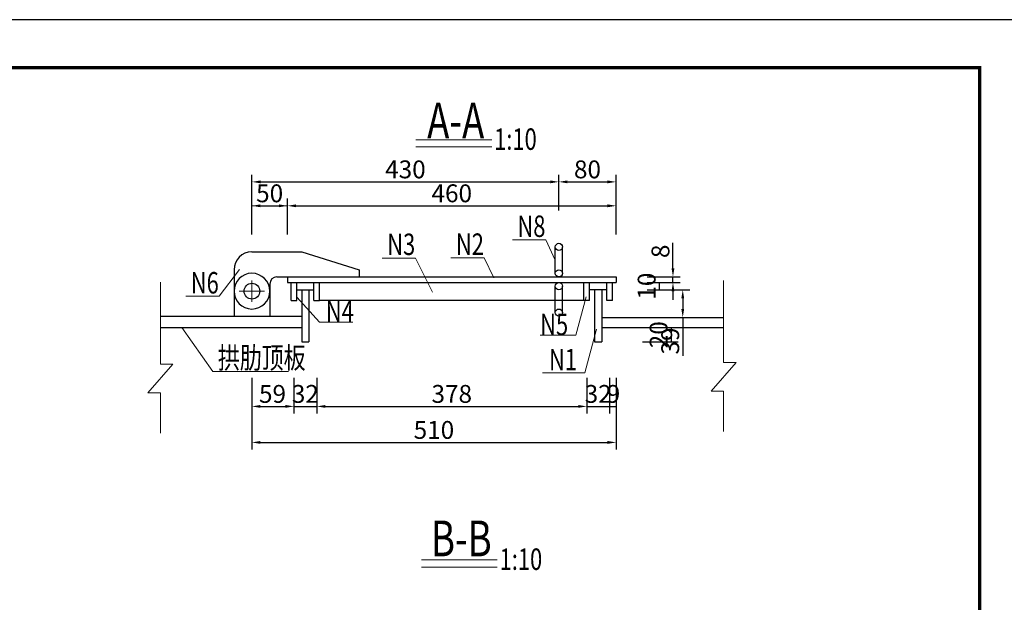
# Model space of a CAD drawing. Units: millimetres. Extents: x 17821 to 23456, y -296 to 1696.
# Drawn here: x 19227 to 20606, y 881 to 1696 of the extents above; entities that cross this region are included whole.
import ezdxf
from ezdxf.enums import TextEntityAlignment as Align

# ---------------------------------------------------------------- set-up
doc = ezdxf.new("R2010")
doc.units = ezdxf.units.MM
doc.header["$LTSCALE"] = 0.3
doc.linetypes.add('CENTER', pattern=[50.8, 31.75, -6.35, 6.35, -6.35])
doc.layers.get('Defpoints').update_dxf_attribs({"color": 8})
for name, color, linetype, lineweight in [('中心线', 2, 'CENTER', 15), ('文字', 7, 'Continuous', 15), ('标注', 3, 'Continuous', 15), ('注释线', 3, 'Continuous', 15), ('钢结构', 4, 'Continuous', 25)]:
    doc.layers.add(name, color=color, linetype=linetype, lineweight=lineweight)
doc.layers.add('图框', color=7, linetype='Continuous')
doc.styles.add('桥梁', font='tssdeng.shx', dxfattribs={"bigfont": 'hztxt.shx'})
doc.dimstyles.new('1-10', dxfattribs={"dimscale": 10, "dimtxt": 2.5, "dimasz": 1.2, "dimexe": 1, "dimexo": 1, "dimgap": 0.5, "dimtad": 1, "dimdec": 0, "dimdsep": 46, "dimtxsty": '桥梁', "dimcen": 0, "dimclrd": 256, "dimclre": 256, "dimclrt": 256, "dimadec": 3, "dimazin": 3, "dimtfac": 1, "dimtdec": 0, "dimtmove": 0, "dimatfit": 3, "dimfxl": 4, "dimfxlon": 1, "dimtolj": 1, "dimtzin": 0, "dimarcsym": 0})

# ---------------------------------------------------------------- blocks, each defined once
blk = doc.blocks.new('*D271')
at = {"layer": 'Defpoints', "color": 0}
for p in [(19602.4, 1435.9), (19552.4, 1331.4), (19602.4, 1336.4)]:
    blk.add_point(p, dxfattribs=at)
at = {"layer": '标注', "lineweight": -2}
for p, q in [((19552.4, 1395.9), (19552.4, 1445.9)), ((19564.4, 1435.9), (19590.4, 1435.9)), ((19602.4, 1395.9), (19602.4, 1445.9))]:
    blk.add_line(p, q, dxfattribs=at)
at = {"layer": '标注'}
for points in [[(19564.4, 1437.9), (19564.4, 1433.9), (19552.4, 1435.9)], [(19590.4, 1437.9), (19590.4, 1433.9), (19602.4, 1435.9)]]:
    blk.add_solid(points, dxfattribs=at)
at = {"layer": '标注', "insert": (19577.4, 1453.4), "char_height": 25, "attachment_point": 5, "style": '桥梁'}
blk.add_mtext('\\A1;50', dxfattribs=at)
blk = doc.blocks.new('*D272')
at = {"layer": 'Defpoints', "color": 0}
for p in [(20062.4, 1435.9), (19602.4, 1336.4), (20062.4, 1335.7)]:
    blk.add_point(p, dxfattribs=at)
at = {"layer": '标注', "lineweight": -2}
for p, q in [((19602.4, 1395.9), (19602.4, 1445.9)), ((19614.4, 1435.9), (20050.4, 1435.9)), ((20062.4, 1395.9), (20062.4, 1445.9))]:
    blk.add_line(p, q, dxfattribs=at)
at = {"layer": '标注'}
for points in [[(19614.4, 1437.9), (19614.4, 1433.9), (19602.4, 1435.9)], [(20050.4, 1437.9), (20050.4, 1433.9), (20062.4, 1435.9)]]:
    blk.add_solid(points, dxfattribs=at)
at = {"layer": '标注', "insert": (19832.4, 1453.4), "char_height": 25, "attachment_point": 5, "style": '桥梁'}
blk.add_mtext('\\A1;460', dxfattribs=at)
blk = doc.blocks.new('*D273')
at = {"layer": 'Defpoints', "color": 0}
for p in [(19982.4, 1469.4), (19982.4, 1378.4), (19552.6, 1316.4)]:
    blk.add_point(p, dxfattribs=at)
at = {"layer": '标注', "lineweight": -2}
for p, q in [((19552.6, 1429.4), (19552.6, 1479.4)), ((19982.4, 1429.4), (19982.4, 1479.4)), ((19564.6, 1469.4), (19970.4, 1469.4))]:
    blk.add_line(p, q, dxfattribs=at)
at = {"layer": '标注'}
for points in [[(19564.6, 1471.4), (19564.6, 1467.4), (19552.6, 1469.4)], [(19970.4, 1471.4), (19970.4, 1467.4), (19982.4, 1469.4)]]:
    blk.add_solid(points, dxfattribs=at)
at = {"layer": '标注', "insert": (19767.5, 1486.9), "char_height": 25, "attachment_point": 5, "style": '桥梁'}
blk.add_mtext('\\A1;430', dxfattribs=at)
blk = doc.blocks.new('*D274')
at = {"layer": 'Defpoints', "color": 0}
for p in [(20062.4, 1469.4), (19982.4, 1378.4), (20062.4, 1336.4)]:
    blk.add_point(p, dxfattribs=at)
at = {"layer": '标注', "lineweight": -2}
for p, q in [((19982.4, 1429.4), (19982.4, 1479.4)), ((20062.4, 1429.4), (20062.4, 1479.4)), ((19994.4, 1469.4), (20050.4, 1469.4))]:
    blk.add_line(p, q, dxfattribs=at)
at = {"layer": '标注'}
for points in [[(19994.4, 1471.4), (19994.4, 1467.4), (19982.4, 1469.4)], [(20050.4, 1471.4), (20050.4, 1467.4), (20062.4, 1469.4)]]:
    blk.add_solid(points, dxfattribs=at)
at = {"layer": '标注', "insert": (20022.4, 1486.9), "char_height": 25, "attachment_point": 5, "style": '桥梁'}
blk.add_mtext('\\A1;80', dxfattribs=at)
blk = doc.blocks.new('*D275')
at = {"layer": 'Defpoints', "color": 0}
for p in [(19552.4, 1221.8), (19611.4, 1221.8), (19611.4, 1155.1)]:
    blk.add_point(p, dxfattribs=at)
at = {"layer": '标注', "lineweight": -2}
for p, q in [((19552.4, 1195.1), (19552.4, 1145.1)), ((19611.4, 1195.1), (19611.4, 1145.1)), ((19564.4, 1155.1), (19599.4, 1155.1))]:
    blk.add_line(p, q, dxfattribs=at)
at = {"layer": '标注'}
for points in [[(19564.4, 1157.1), (19564.4, 1153.1), (19552.4, 1155.1)], [(19599.4, 1157.1), (19599.4, 1153.1), (19611.4, 1155.1)]]:
    blk.add_solid(points, dxfattribs=at)
at = {"layer": '标注', "insert": (19581.4, 1172.6), "char_height": 25, "attachment_point": 5, "style": '桥梁'}
blk.add_mtext('\\A1;59', dxfattribs=at)
blk = doc.blocks.new('*D276')
at = {"layer": 'Defpoints', "color": 0}
for p in [(19611.4, 1221.8), (19643.4, 1221.8), (19643.4, 1155.1)]:
    blk.add_point(p, dxfattribs=at)
at = {"layer": '标注', "lineweight": -2}
for p, q in [((19611.4, 1195.1), (19611.4, 1145.1)), ((19643.4, 1195.1), (19643.4, 1145.1)), ((19611.4, 1155.1), (19643.4, 1155.1))]:
    blk.add_line(p, q, dxfattribs=at)
at = {"layer": '标注', "insert": (19627.4, 1172.6), "char_height": 25, "attachment_point": 5, "style": '桥梁'}
blk.add_mtext('\\A1;32', dxfattribs=at)
blk = doc.blocks.new('*D277')
at = {"layer": 'Defpoints', "color": 0}
for p in [(19643.4, 1221.8), (20021.4, 1221.8), (20021.4, 1155.1)]:
    blk.add_point(p, dxfattribs=at)
at = {"layer": '标注', "lineweight": -2}
for p, q in [((19643.4, 1195.1), (19643.4, 1145.1)), ((20021.4, 1195.1), (20021.4, 1145.1)), ((19655.4, 1155.1), (20009.4, 1155.1))]:
    blk.add_line(p, q, dxfattribs=at)
at = {"layer": '标注'}
for points in [[(19655.4, 1157.1), (19655.4, 1153.1), (19643.4, 1155.1)], [(20009.4, 1157.1), (20009.4, 1153.1), (20021.4, 1155.1)]]:
    blk.add_solid(points, dxfattribs=at)
at = {"layer": '标注', "insert": (19832.4, 1172.6), "char_height": 25, "attachment_point": 5, "style": '桥梁'}
blk.add_mtext('\\A1;378', dxfattribs=at)
blk = doc.blocks.new('*D278')
at = {"layer": 'Defpoints', "color": 0}
for p in [(20021.4, 1221.8), (20053.4, 1221.8), (20053.4, 1155.1)]:
    blk.add_point(p, dxfattribs=at)
at = {"layer": '标注', "lineweight": -2}
for p, q in [((20021.4, 1195.1), (20021.4, 1145.1)), ((20053.4, 1195.1), (20053.4, 1145.1)), ((20021.4, 1155.1), (20053.4, 1155.1))]:
    blk.add_line(p, q, dxfattribs=at)
at = {"layer": '标注', "insert": (20037.4, 1172.6), "char_height": 25, "attachment_point": 5, "style": '桥梁'}
blk.add_mtext('\\A1;32', dxfattribs=at)
blk = doc.blocks.new('*D279')
at = {"layer": 'Defpoints', "color": 0}
for p in [(20053.4, 1221.8), (20062.4, 1221.8), (20062.4, 1155.1)]:
    blk.add_point(p, dxfattribs=at)
at = {"layer": '标注', "lineweight": -2}
for p, q in [((20053.4, 1195.1), (20053.4, 1145.1)), ((20062.4, 1195.1), (20062.4, 1145.1)), ((20053.4, 1155.1), (20062.4, 1155.1))]:
    blk.add_line(p, q, dxfattribs=at)
at = {"layer": '标注', "insert": (20058.8, 1172.6), "char_height": 25, "attachment_point": 5, "style": '桥梁'}
blk.add_mtext('\\A1;9', dxfattribs=at)
blk = doc.blocks.new('*D280')
at = {"layer": 'Defpoints', "color": 0}
for p in [(19552.4, 1230.5), (20062.4, 1230.5), (20062.4, 1104.7)]:
    blk.add_point(p, dxfattribs=at)
at = {"layer": '标注', "lineweight": -2}
for p, q in [((19552.4, 1144.7), (19552.4, 1094.7)), ((20062.4, 1144.7), (20062.4, 1094.7)), ((19564.4, 1104.7), (20050.4, 1104.7))]:
    blk.add_line(p, q, dxfattribs=at)
at = {"layer": '标注'}
for points in [[(19564.4, 1106.7), (19564.4, 1102.7), (19552.4, 1104.7)], [(20050.4, 1106.7), (20050.4, 1102.7), (20062.4, 1104.7)]]:
    blk.add_solid(points, dxfattribs=at)
at = {"layer": '标注', "insert": (19807.4, 1122.2), "char_height": 25, "attachment_point": 5, "style": '桥梁'}
blk.add_mtext('\\A1;510', dxfattribs=at)
blk = doc.blocks.new('*D281')
at = {"layer": 'Defpoints', "color": 0}
for p in [(20095.9, 1336.4), (20095.9, 1328.4), (20142.1, 1328.4)]:
    blk.add_point(p, dxfattribs=at)
at = {"layer": '标注', "lineweight": -2}
for p, q in [((20142.1, 1348.4), (20142.1, 1383.9)), ((20105.9, 1336.4), (20152.1, 1336.4)), ((20105.9, 1328.4), (20152.1, 1328.4)), ((20142.1, 1328.4), (20142.1, 1336.4)), ((20142.1, 1316.4), (20142.1, 1304.4))]:
    blk.add_line(p, q, dxfattribs=at)
at = {"layer": '标注'}
for points in [[(20140.1, 1348.4), (20144.1, 1348.4), (20142.1, 1336.4)], [(20140.1, 1316.4), (20144.1, 1316.4), (20142.1, 1328.4)]]:
    blk.add_solid(points, dxfattribs=at)
at = {"layer": '标注', "insert": (20124.6, 1372.2), "char_height": 25, "attachment_point": 5, "rotation": 90, "style": '桥梁'}
blk.add_mtext('\\A1;8', dxfattribs=at)
blk = doc.blocks.new('*D282')
at = {"layer": 'Defpoints', "color": 0}
for p in [(20095.9, 1328.4), (20095.9, 1318.4), (20122.7, 1318.4)]:
    blk.add_point(p, dxfattribs=at)
at = {"layer": '标注', "lineweight": -2}
for p, q in [((20105.9, 1328.4), (20132.7, 1328.4)), ((20122.7, 1328.4), (20122.7, 1318.4)), ((20105.9, 1318.4), (20132.7, 1318.4))]:
    blk.add_line(p, q, dxfattribs=at)
at = {"layer": '标注', "insert": (20105.2, 1323.4), "char_height": 25, "attachment_point": 5, "rotation": 90, "style": '桥梁'}
blk.add_mtext('\\A1;10', dxfattribs=at)
blk = doc.blocks.new('*D283')
at = {"layer": 'Defpoints', "color": 0}
for p in [(20094.2, 1318.4), (20094.2, 1279.4), (20155.8, 1279.4)]:
    blk.add_point(p, dxfattribs=at)
at = {"layer": '标注', "lineweight": -2}
for p, q in [((20115.8, 1318.4), (20165.8, 1318.4)), ((20155.8, 1306.4), (20155.8, 1291.4)), ((20115.8, 1279.4), (20165.8, 1279.4)), ((20155.8, 1279.4), (20155.8, 1225.7))]:
    blk.add_line(p, q, dxfattribs=at)
at = {"layer": '标注'}
for points in [[(20153.8, 1306.4), (20157.8, 1306.4), (20155.8, 1318.4)], [(20153.8, 1291.4), (20157.8, 1291.4), (20155.8, 1279.4)]]:
    blk.add_solid(points, dxfattribs=at)
at = {"layer": '标注', "insert": (20138.3, 1246.6), "char_height": 25, "attachment_point": 5, "rotation": 90, "style": '桥梁'}
blk.add_mtext('\\A1;39', dxfattribs=at)
blk = doc.blocks.new('*D284')
at = {"layer": 'Defpoints', "color": 0}
for p in [(20094.2, 1265.4), (20042.4, 1245.4), (20139.5, 1245.4)]:
    blk.add_point(p, dxfattribs=at)
at = {"layer": '标注', "lineweight": -2}
for p, q in [((20104.2, 1265.4), (20149.5, 1265.4)), ((20139.5, 1265.4), (20139.5, 1245.4)), ((20099.5, 1245.4), (20149.5, 1245.4))]:
    blk.add_line(p, q, dxfattribs=at)
at = {"layer": '标注', "insert": (20122, 1255.4), "char_height": 25, "attachment_point": 5, "rotation": 90, "style": '桥梁'}
blk.add_mtext('\\A1;20', dxfattribs=at)

msp = doc.modelspace()

# ---------------------------------------------------------------- linework, layer by layer
at = {"layer": '中心线', "ltscale": 10}
for p, q in [((19552.39, 1331.43), (19552.39, 1301.43)), ((19534.65, 1316.43), (19570.14, 1316.43))]:
    msp.add_line(p, q, dxfattribs=at)
at = {"layer": '图框', "lineweight": -2}
msp.add_lwpolyline([(17820.83, -296), (20638.39, -296), (20638.39, 1696.42), (17820.83, 1696.42)], close=True, dxfattribs=at)
at = {"layer": '图框', "lineweight": -2, "const_width": 4.7}
msp.add_lwpolyline([(18022.08, -228.92), (20571.31, -228.92), (20571.31, 1629.33), (18022.08, 1629.33)], close=True, dxfattribs=at)
at = {"layer": '标注'}
for p, q in [((19552.39, 1435.92), (19602.39, 1435.92)), ((19611.39, 1155.11), (19643.39, 1155.11))]:
    msp.add_line(p, q, dxfattribs=at)
at = {"layer": '注释线', "color": 5}
for p, q in [((19782.14, 1528.29), (19888.51, 1528.29)), ((19789.8, 940.29), (19896.17, 940.29))]:
    msp.add_line(p, q, dxfattribs=at)
at = {"layer": '注释线'}
for p, q in [((19782.14, 1518.29), (19888.51, 1518.29)), ((19964.09, 1388.13), (19917.24, 1388.13)), ((19977.39, 1359.93), (19964.09, 1388.13)), ((19781.79, 1362.83), (19734.94, 1362.83)), ((19805.26, 1314.78), (19781.79, 1362.83)), ((19877.97, 1363.05), (19831.12, 1363.05)), ((19891.28, 1334.86), (19877.97, 1363.05)), ((19535.04, 1346.77), (19506.74, 1309.54)), ((19506.74, 1309.54), (19459.89, 1309.54)), ((19615.39, 1307.81), (19646.97, 1273.22)), ((20020.64, 1308.49), (20006.17, 1254.8)), ((19646.97, 1273.22), (19693.82, 1273.22)), ((19497.79, 1204.01), (19454.38, 1265.43)), ((20006.17, 1254.8), (19956.16, 1254.8)), ((20034.93, 1263.07), (20018.47, 1201.98)), ((19497.79, 1204.01), (19603.87, 1204.01)), ((20018.47, 1201.98), (19959.66, 1201.98)), ((19789.8, 930.29), (19896.17, 930.29))]:
    msp.add_line(p, q, dxfattribs=at)
for points in [[(19424.56, 1329), (19424.56, 1214.14), (19442.06, 1214.14), (19407.06, 1174.14), (19424.56, 1174.14), (19424.56, 1117.54)], [(20212.97, 1331.32), (20212.97, 1216.46), (20230.47, 1216.46), (20195.47, 1176.46), (20212.97, 1176.46), (20212.97, 1119.86)]]:
    msp.add_lwpolyline(points, dxfattribs=at)
at = {"layer": '钢结构', "ltscale": 2}
for p, q in [((19552.58, 1371.43), (19622.58, 1371.43)), ((19622.58, 1371.43), (19702.58, 1346.43)), ((19977.39, 1341.43), (19977.39, 1378.43)), ((19987.39, 1341.43), (19987.39, 1378.43)), ((19527.58, 1346.43), (19527.58, 1281.43)), ((19702.58, 1346.43), (19702.58, 1336.43)), ((19577.58, 1326.43), (19577.58, 1281.43)), ((19587.58, 1336.43), (19702.58, 1336.43)), ((19602.39, 1336.43), (20062.39, 1336.43)), ((19602.39, 1336.43), (19602.39, 1328.43)), ((19602.39, 1328.43), (20062.39, 1328.43)), ((19607.39, 1303.43), (19607.39, 1328.43)), ((19615.39, 1303.43), (19615.39, 1328.43)), ((19639.39, 1303.43), (19639.39, 1328.43)), ((19647.39, 1303.43), (19647.39, 1328.43)), ((20017.39, 1303.43), (20017.39, 1328.43)), ((20025.39, 1303.43), (20025.39, 1328.43)), ((20049.39, 1303.43), (20049.39, 1328.43)), ((20057.39, 1303.43), (20057.39, 1328.43)), ((20062.39, 1336.43), (20062.39, 1328.43)), ((19615.39, 1318.43), (19639.39, 1318.43)), ((19622.39, 1318.43), (19622.39, 1245.43)), ((19632.39, 1318.43), (19632.39, 1245.43)), ((19977.39, 1286.43), (19977.39, 1323.43)), ((19987.39, 1286.43), (19987.39, 1323.43)), ((20049.39, 1318.43), (20025.39, 1318.43)), ((20032.39, 1318.43), (20032.39, 1245.43)), ((20042.39, 1318.43), (20042.39, 1245.43)), ((19607.39, 1303.43), (19615.39, 1303.43)), ((19639.39, 1303.43), (19647.39, 1303.43)), ((20017.39, 1303.43), (19647.39, 1303.43)), ((20025.39, 1303.43), (20017.39, 1303.43)), ((20057.39, 1303.43), (20049.39, 1303.43)), ((19424.56, 1281.43), (19622.39, 1281.43)), ((20042.39, 1279.43), (20212.97, 1279.43)), ((19424.56, 1265.43), (19622.39, 1265.43)), ((20042.39, 1265.43), (20212.97, 1265.43)), ((19622.39, 1245.43), (19632.39, 1245.43)), ((20032.39, 1245.43), (20042.39, 1245.43))]:
    msp.add_line(p, q, dxfattribs=at)
for centre, radius in [((19982.39, 1378.43), 5), ((19982.39, 1341.43), 5), ((19552.58, 1316.43), 11), ((19982.39, 1323.43), 5), ((19982.39, 1286.43), 5)]:
    msp.add_circle(centre, radius, dxfattribs=at)
for centre, radius, start, end in [((19552.58, 1346.43), 25, 90, 180), ((19552.58, 1316.43), 25, 0, 180), ((19587.58, 1326.43), 10, 90, 180), ((19552.58, 1316.43), 25, 180, 0)]:
    msp.add_arc(centre, radius, start, end, dxfattribs=at)

# ---------------------------------------------------------------- texts
at = {"layer": '文字', "style": '桥梁', "width": 0.75}
for s, height, p in [('A-A', 50, (19797.94, 1530.2)), ('N8', 30, (19924.32, 1392.3)), ('N3', 30, (19742.02, 1367.01)), ('N2', 30, (19838.2, 1367.23)), ('N6', 30, (19466.97, 1313.18)), ('N4', 30, (19656.07, 1273.22)), ('N5', 30, (19956.16, 1254.8)), ('拱肋顶板', 30, (19504.92, 1208.18)), ('N1', 30, (19968.5, 1205.63)), ('B-B', 50, (19803.31, 945.29))]:
    msp.add_text(s, height=height, dxfattribs=at).set_placement(p)
for p in [(19918.12, 1529.23), (19925.78, 941.23)]:
    msp.add_text(' 1:10', height=30, dxfattribs=at).set_placement(p, align=Align.MIDDLE_CENTER)

# ---------------------------------------------------------------- dimensions: what is measured, and where the dimension line sits
at = {"layer": '标注'}
for base, p1, p2, picture, middle in [((19982.39, 1469.42), (19552.58, 1316.43), (19982.39, 1378.43), '*D273', (19767.48, 1486.92)), ((20062.39, 1469.42), (19982.39, 1378.43), (20062.39, 1336.43), '*D274', (20022.39, 1486.92)), ((19602.39, 1435.92), (19552.39, 1331.43), (19602.39, 1336.43), '*D271', (19577.39, 1453.42)), ((20062.39, 1435.92), (19602.39, 1336.43), (20062.39, 1335.69), '*D272', (19832.39, 1453.42)), ((20062.39, 1104.71), (19552.39, 1230.5), (20062.39, 1230.5), '*D280', (19807.39, 1122.21)), ((20021.39, 1155.11), (19643.39, 1221.77), (20021.39, 1221.77), '*D277', (19832.39, 1172.61))]:
    dim = msp.add_linear_dim(base=base, p1=p1, p2=p2, dimstyle='1-10', override={"dimtxsty": '桥梁'}, dxfattribs=at)
    dim.commit()
    dim.dimension.update_dxf_attribs({"geometry": picture, "text_midpoint": middle})
for base, p1, p2, picture, middle in [((20142.06, 1328.43), (20095.9, 1336.43), (20095.9, 1328.43), '*D281', (20142.06, 1372.16)), ((20122.66, 1318.43), (20095.9, 1328.43), (20095.9, 1318.43), '*D282', (20122.66, 1323.43)), ((20139.48, 1245.43), (20094.23, 1265.43), (20042.39, 1245.43), '*D284', (20139.48, 1255.43))]:
    dim = msp.add_linear_dim(base=base, p1=p1, p2=p2, angle=90, dimstyle='1-10', override={"dimtxsty": '桥梁'}, dxfattribs=at)
    dim.commit()
    dim.dimension.update_dxf_attribs({"geometry": picture, "text_midpoint": middle, "dimtype": 160})
dim = msp.add_linear_dim(base=(20155.82, 1279.43), p1=(20094.23, 1318.43), p2=(20094.23, 1279.43), angle=90, dimstyle='1-10', override={"dimtxsty": '桥梁'}, dxfattribs=at)
dim.commit()
dim.dimension.update_dxf_attribs({"geometry": '*D283', "text_midpoint": (20138.32, 1246.57)})
for base, p1, p2, picture, middle in [((19611.39, 1155.11), (19552.39, 1221.77), (19611.39, 1221.77), '*D275', (19581.41, 1155.11)), ((19643.39, 1155.11), (19611.39, 1221.77), (19643.39, 1221.77), '*D276', (19627.39, 1155.11)), ((20053.39, 1155.11), (20021.39, 1221.77), (20053.39, 1221.77), '*D278', (20037.39, 1155.11)), ((20062.39, 1155.11), (20053.39, 1221.77), (20062.39, 1221.77), '*D279', (20058.82, 1155.11))]:
    dim = msp.add_linear_dim(base=base, p1=p1, p2=p2, dimstyle='1-10', override={"dimtxsty": '桥梁'}, dxfattribs=at)
    dim.commit()
    dim.dimension.update_dxf_attribs({"geometry": picture, "text_midpoint": middle, "dimtype": 160})

doc.saveas('drawing.dxf')
